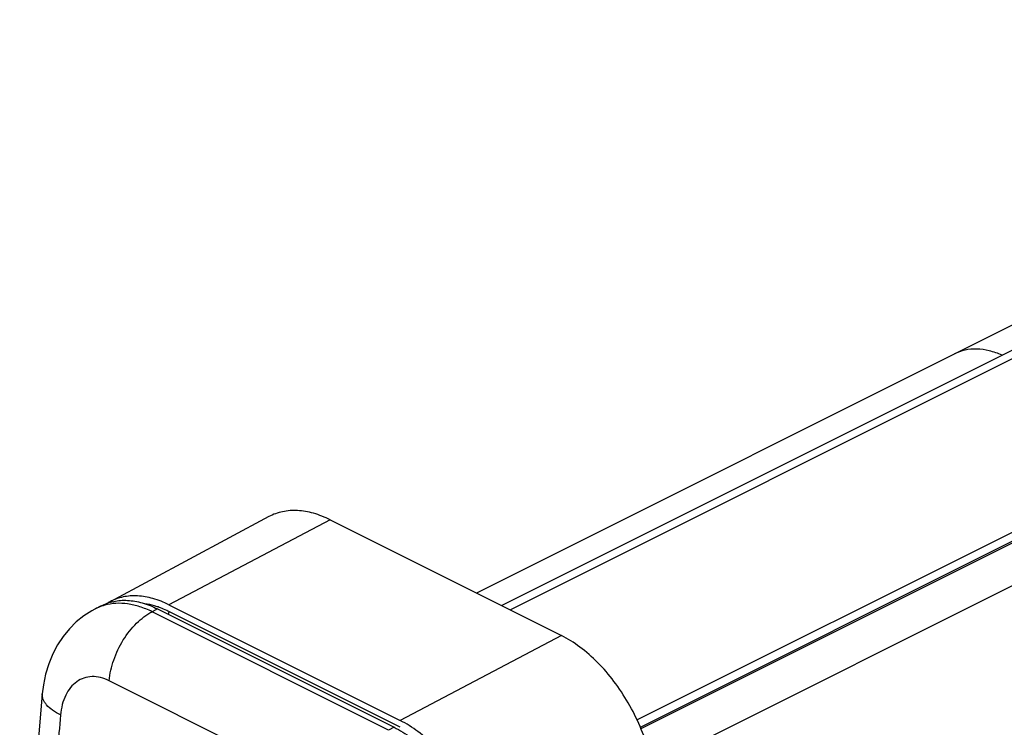
# Model space of a CAD drawing. Units: millimetres. Extents: x 619 to 1213, y -120 to 300.
# Drawn here: x 1078 to 1118, y 90 to 118 of the extents above; entities that cross this region are included whole.
import ezdxf

# ---------------------------------------------------------------- set-up
doc = ezdxf.new("R2010")
doc.units = ezdxf.units.MM
doc.header["$LTSCALE"] = 23.1
doc.layers.add('COMPONENTI_DI_ASSIEME', color=7, linetype='CONTINUOUS')

msp = doc.modelspace()

# ---------------------------------------------------------------- linework, layer by layer
at = {"layer": 'COMPONENTI_DI_ASSIEME', "color": 7, "linetype": 'Continuous'}
for p, q in [((1142.75801, 118.28707), (1096.60287, 95.2095)), ((1097.6141, 94.70389), (1144.85991, 118.32679)), ((1145.03669, 118.05943), (1097.96985, 94.52601)), ((1148.17861, 112.64042), (1103.08241, 90.09232)), ((1103.21729, 89.79713), (1148.32473, 112.35085)), ((1148.17861, 112.20741), (1103.24041, 89.73831)), ((1146.96181, 109.87946), (1103.7019, 88.2495)), ((1088.23093, 98.29086), (1081.81717, 94.85957)), ((1090.69553, 98.16317), (1100.02934, 93.49627)), ((1081.4613, 94.69525), (1081.19726, 94.5566)), ((1083.73053, 94.57023), (1093.27647, 89.79726)), ((1084.19015, 94.73663), (1093.52396, 90.06973))]:
    msp.add_line(p, q, dxfattribs=at)
at = {"layer": 'COMPONENTI_DI_ASSIEME', "color": 9, "linetype": 'Continuous'}
for p, q in [((1090.69553, 98.16317), (1084.19015, 94.73663)), ((1083.73053, 94.57023), (1083.51109, 94.45629)), ((1093.05703, 89.68332), (1083.51109, 94.45629)), ((1093.52396, 89.79584), (1084.19015, 94.46275)), ((1100.02934, 93.49627), (1093.52396, 90.06973)), ((1091.32856, 86.90118), (1081.78262, 91.67415)), ((1093.27647, 89.79726), (1093.05703, 89.68332))]:
    msp.add_line(p, q, dxfattribs=at)
at = {"layer": 'COMPONENTI_DI_ASSIEME', "color": 7, "linetype": 'Continuous'}
for points in [[(1081.19803, 94.557), (1081.08004, 94.49227), (1080.75874, 94.28505), (1080.45719, 94.04255), (1080.17858, 93.76631), (1079.92576, 93.4581), (1079.70111, 93.11948), (1079.50715, 92.75269), (1079.34581, 92.35944), (1079.21911, 91.94201), (1079.12879, 91.50219), (1079.08461, 91.14312)], [(1079.0846, 91.14301), (1078.94418, 89.51627), (1078.79374, 87.69795), (1078.642, 85.78893), (1078.48773, 83.78916), (1078.3294, 81.69814), (1078.17181, 79.60733)]]:
    msp.add_lwpolyline(points, dxfattribs=at)
at = {"layer": 'COMPONENTI_DI_ASSIEME', "color": 9, "linetype": 'Continuous'}
for centre, radius, start, end in [((1082.14987, 92.74252), 2.04899, 113.015386, 117.680813), ((1082.15274, 92.73421), 2.05776, 105.496397, 112.998393), ((1082.66832, 91.49315), 3.33541, 69.249491, 71.018545)]:
    msp.add_arc(centre, radius, start, end, dxfattribs=at)
at = {"layer": 'COMPONENTI_DI_ASSIEME', "color": 7, "linetype": 'Continuous'}
msp.add_arc((1082.74039, 93.13383), 1.95715, 118.145503, 120.72636, dxfattribs=at)
for points, knots in [([(1117.81308, 104.80118), (1117.64546, 104.87406), (1117.31105, 104.98954), (1116.80282, 105.06191), (1116.32098, 105.02268), (1116.02398, 104.92005), (1115.88795, 104.85204)], [0, 0, 0, 0, 0.27614605, 0.5313571, 0.7702167, 1, 1, 1, 1]), ([(1090.69553, 98.16317), (1090.48214, 98.26987), (1090.05533, 98.4415), (1089.40105, 98.55935), (1088.78084, 98.51871), (1088.40192, 98.3823), (1088.23094, 98.29084)], [0, 0, 0, 0, 0.27959137, 0.53554776, 0.77276365, 1, 1, 1, 1]), ([(1084.19015, 94.73663), (1083.98469, 94.83936), (1083.57375, 95.00462), (1082.94379, 95.11808), (1082.34664, 95.07895), (1081.9818, 94.94762), (1081.81718, 94.85955)], [0, 0, 0, 0, 0.27959137, 0.53554776, 0.77276365, 1, 1, 1, 1]), ([(1081.46131, 94.69523), (1081.61928, 94.77817), (1081.96881, 94.90131), (1082.53972, 94.93624), (1083.14157, 94.82652), (1083.53422, 94.66839), (1083.73053, 94.57023)], [0, 0, 0, 0, 0.22719708, 0.4645057, 0.72051338, 1, 1, 1, 1]), ([(1103.84772, 86.91054), (1103.84772, 87.22783), (1103.79375, 87.88231), (1103.57432, 88.86326), (1103.22191, 89.84255), (1102.74973, 90.78332), (1102.17546, 91.65048), (1101.52033, 92.41171), (1100.80883, 93.03848), (1100.29073, 93.36557), (1100.02934, 93.49627)], [0, 0, 0, 0, 0.1197746, 0.24681301, 0.37846287, 0.51166617, 0.64323528, 0.77011902, 0.88967923, 1, 1, 1, 1]), ([(1093.27647, 89.79726), (1093.5185, 89.67624), (1093.99822, 89.37338), (1094.65701, 88.79304), (1095.26362, 88.0882), (1095.79535, 87.28527), (1096.23255, 86.41419), (1096.55886, 85.50744), (1096.76204, 84.59915), (1096.812, 83.99315), (1096.812, 83.69937)], [0, 0, 0, 0, 0.11032077, 0.22988098, 0.35676472, 0.48833383, 0.62153713, 0.75318699, 0.8802254, 1, 1, 1, 1]), ([(1097.20039, 83.72882), (1097.20039, 84.03432), (1097.14843, 84.66447), (1096.93715, 85.60895), (1096.59784, 86.55184), (1096.14321, 87.45763), (1095.5903, 88.29256), (1094.95952, 89.02549), (1094.27447, 89.62895), (1093.77563, 89.94389), (1093.52396, 90.06973)], [0, 0, 0, 0, 0.1197746, 0.24681301, 0.37846287, 0.51166617, 0.64323528, 0.77011902, 0.88967923, 1, 1, 1, 1])]:
    msp.add_open_spline(points, degree=3, knots=knots, dxfattribs=at)
at = {"layer": 'COMPONENTI_DI_ASSIEME', "color": 9, "linetype": 'Continuous'}
for points, knots in [([(1083.51109, 94.45629), (1083.35149, 94.53609), (1083.03075, 94.66959), (1082.5377, 94.78557), (1082.05795, 94.80762), (1081.74923, 94.75773), (1081.60295, 94.71716)], [0, 0, 0, 0, 0.27209994, 0.52736808, 0.76853029, 1, 1, 1, 1]), ([(1083.7532, 94.64719), (1083.70812, 94.66269), (1083.53199, 94.71898), (1083.3506, 94.75928), (1083.21468, 94.77821)], [0, 0, 0, 0, 0.25781451, 1, 1, 1, 1]), ([(1084.19015, 94.46275), (1084.16196, 94.47684), (1084.05051, 94.53089), (1083.9364, 94.57949), (1083.85005, 94.6122)], [0, 0, 0, 0, 0.25448954, 1, 1, 1, 1]), ([(1081.78262, 91.67415), (1081.80801, 91.95775), (1081.9407, 92.53259), (1082.31972, 93.32467), (1082.84272, 93.99654), (1083.28213, 94.33741), (1083.51109, 94.45629)], [0, 0, 0, 0, 0.25204224, 0.51621597, 0.77164353, 1, 1, 1, 1]), ([(1084.19015, 94.46275), (1084.19015, 94.45388), (1084.18775, 94.41618), (1084.17705, 94.37923), (1084.16553, 94.35279)], [0, 0, 0, 0, 0.23525214, 1, 1, 1, 1]), ([(1081.78262, 91.67415), (1081.67171, 91.72961), (1081.446, 91.81538), (1081.09553, 91.85555), (1080.76159, 91.7977), (1080.46108, 91.6434), (1080.20812, 91.40184), (1080.0115, 91.08576), (1079.87644, 90.70863), (1079.83128, 90.43502), (1079.81873, 90.29245)], [0, 0, 0, 0, 0.12784044, 0.24642022, 0.3594663, 0.47211105, 0.58954811, 0.71567168, 0.85244898, 1, 1, 1, 1]), ([(1079.81873, 90.29245), (1079.70572, 90.34869), (1079.50395, 90.46556), (1079.2908, 90.64857), (1079.17379, 90.80369), (1079.11572, 90.9164), (1079.0841, 91.03008), (1079.08138, 91.1063), (1079.08461, 91.14301)], [0, 0, 0, 0, 0.31940999, 0.58779036, 0.70372528, 0.80919512, 0.9067494, 1, 1, 1, 1]), ([(1079.81873, 90.29245), (1079.7341, 89.33185), (1079.57564, 87.4061), (1079.29661, 83.54325), (1079.11099, 80.6406), (1078.98357, 78.70412)], [0, 0, 0, 0, 0.24899317, 0.49890772, 1, 1, 1, 1])]:
    msp.add_open_spline(points, degree=3, knots=knots, dxfattribs=at)

doc.saveas('drawing.dxf')
